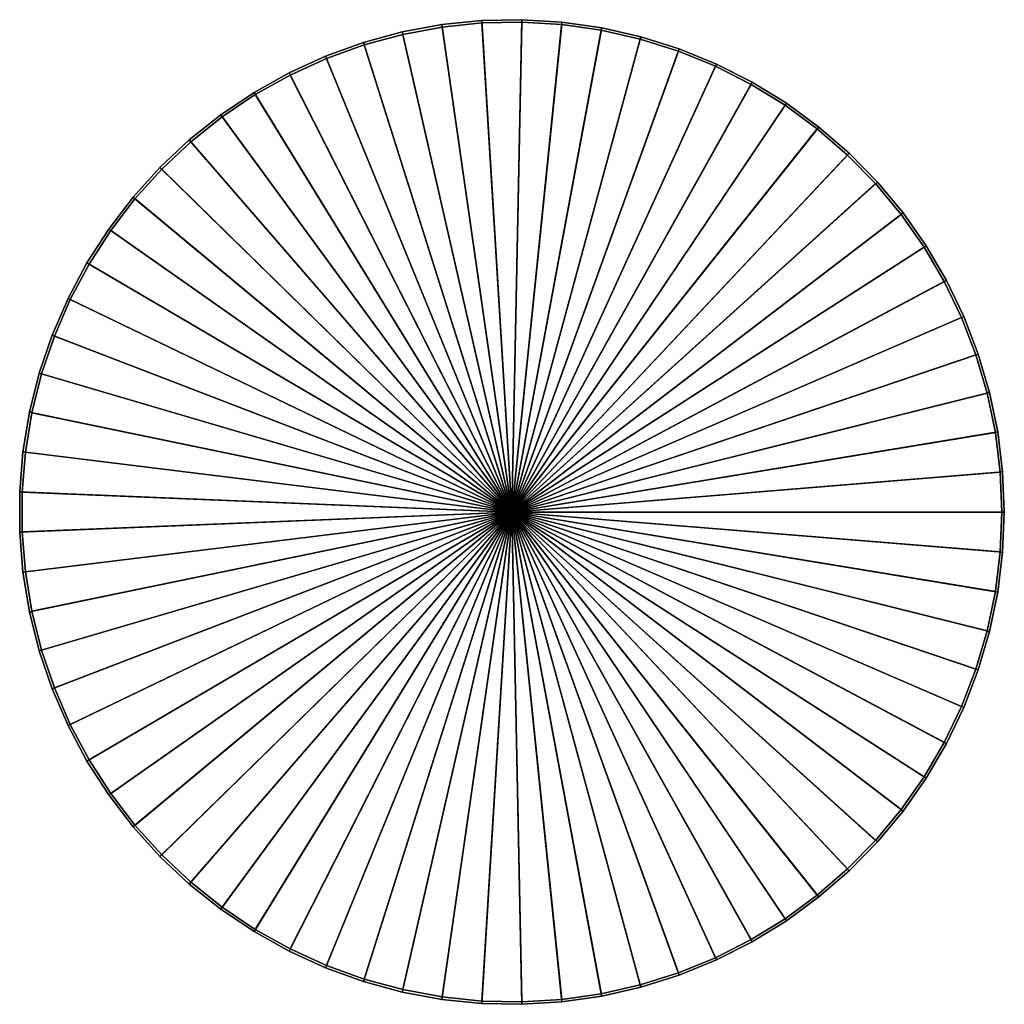
# Model space of a CAD drawing. Extents: x -0.2 to 0.2, y -0.2 to 0.2.
import ezdxf

# ---------------------------------------------------------------- set-up
doc = ezdxf.new("R2010")
doc.units = 0
doc.header["$MEASUREMENT"] = 0
doc.layers.add('rlx_luminaire', color=7, linetype='Continuous')

msp = doc.modelspace()

# ---------------------------------------------------------------- meshes
at = {"layer": 'rlx_luminaire', "color": 7, "true_color": 0xffffff}
mesh = msp.add_polyface(dxfattribs=at)
corners = [(0.00408, 0.19996), (-0.01223, 0.19963, -0.034), (-0.01223, 0.19963), (-0.02846, 0.19796, -0.034), (-0.02846, 0.19796), (-0.0445, 0.19499, -0.034), (-0.0445, 0.19499), (-0.06025, 0.19071, -0.034), (-0.06025, 0.19071), (-0.07559, 0.18516, -0.034), (-0.07559, 0.18516), (-0.09043, 0.17839, -0.034), (-0.09043, 0.17839), (-0.10467, 0.17042, -0.034), (-0.10467, 0.17042), (-0.11822, 0.16132, -0.034), (-0.11822, 0.16132), (-0.13097, 0.15115, -0.034), (-0.13097, 0.15115), (-0.14286, 0.13997, -0.034), (-0.14286, 0.13997), (-0.15379, 0.12786, -0.034), (-0.15379, 0.12786), (-0.1637, 0.1149, -0.034), (-0.1637, 0.1149), (-0.17252, 0.10118, -0.034), (-0.17252, 0.10118), (-0.18019, 0.08678, -0.034), (-0.18019, 0.08678), (0, 0, -0.034), (0.00408, 0.19996, -0.034), (0, 0)]
mesh.append_faces([[corners[k] for k in face] for face in [(29, 3, 1, 29), (29, 1, 30, 29), (29, 7, 5, 29), (31, 8, 10, 31), (31, 2, 4, 31), (31, 4, 6, 31)]], dxfattribs={"vtx0": -1, "vtx2": -1, "vtx3": -1, "color": 7})
mesh.append_faces([[corners[k] for k in face] for face in [(0, 1, 2, 0), (2, 3, 4, 2), (4, 5, 6, 4), (6, 7, 8, 6), (8, 9, 10, 8), (10, 11, 12, 10), (12, 13, 14, 12), (14, 15, 16, 14), (16, 17, 18, 16), (18, 19, 20, 18), (20, 21, 22, 20), (22, 23, 24, 22), (24, 25, 26, 24), (26, 27, 28, 26)]], dxfattribs={"vtx0": -1, "vtx3": -1, "color": 7})
mesh.append_faces([[corners[k] for k in face] for face in [(5, 3, 29, 5), (11, 9, 29, 11), (17, 15, 29, 17), (18, 20, 31, 18), (12, 14, 31, 12), (6, 8, 31, 6)]], dxfattribs={"vtx1": -1, "vtx2": -1, "vtx3": -1, "color": 7})
mesh.append_faces([[corners[k] for k in face] for face in [(2, 1, 3, 2), (4, 3, 5, 4), (6, 5, 7, 6), (8, 7, 9, 8), (10, 9, 11, 10), (12, 11, 13, 12), (14, 13, 15, 14), (16, 15, 17, 16), (18, 17, 19, 18), (20, 19, 21, 20), (22, 21, 23, 22), (24, 23, 25, 24), (26, 25, 27, 26)]], dxfattribs={"vtx2": -1, "vtx3": -1, "color": 7})
mesh = msp.add_polyface(dxfattribs=at)
corners = [(0.09764, 0.17455), (0.08308, 0.18193, -0.034), (0.08308, 0.18193), (0.06798, 0.18809, -0.034), (0.06798, 0.18809), (0.05242, 0.19301, -0.034), (0.05242, 0.19301), (0.03651, 0.19664, -0.034), (0.03651, 0.19664), (0.02036, 0.19896, -0.034), (0.02036, 0.19896), (0.00408, 0.19996, -0.034), (0.00408, 0.19996), (-0.01223, 0.19963, -0.034), (0, 0, -0.034), (0.1765, 0.09405, -0.034), (0.18358, 0.07935, -0.034), (0.18944, 0.06413, -0.034), (0.14845, 0.13403, -0.034), (0.15888, 0.12148, -0.034), (0.16825, 0.10813, -0.034), (0.09764, 0.17455, -0.034), (0.11154, 0.16601, -0.034), (0.1247, 0.15637, -0.034), (0.13703, 0.14568, -0.034), (-0.01223, 0.19963), (0, 0), (0.1247, 0.15637), (0.11154, 0.16601), (0.15888, 0.12148), (0.14845, 0.13403), (0.13703, 0.14568), (0.18358, 0.07935), (0.1765, 0.09405), (0.16825, 0.10813)]
mesh.append_faces([[corners[k] for k in face] for face in [(14, 15, 16, 14), (14, 16, 17, 14), (14, 18, 19, 14), (14, 19, 20, 14), (14, 22, 23, 14), (14, 23, 24, 14), (14, 3, 1, 14), (14, 1, 21, 14), (14, 9, 7, 14), (14, 7, 5, 14), (26, 8, 10, 26), (26, 10, 12, 26), (26, 2, 4, 26), (26, 4, 6, 26), (26, 27, 28, 26), (26, 28, 0, 26), (26, 29, 30, 26), (26, 30, 31, 26), (26, 32, 33, 26), (26, 33, 34, 26)]], dxfattribs={"vtx0": -1, "vtx2": -1, "vtx3": -1, "color": 7})
mesh.append_faces([[corners[k] for k in face] for face in [(0, 1, 2, 0), (2, 3, 4, 2), (4, 5, 6, 4), (6, 7, 8, 6), (8, 9, 10, 8), (10, 11, 12, 10)]], dxfattribs={"vtx0": -1, "vtx3": -1, "color": 7})
mesh.append_faces([[corners[k] for k in face] for face in [(21, 22, 14, 21), (5, 3, 14, 5), (11, 9, 14, 11), (12, 25, 26, 12), (6, 8, 26, 6), (0, 2, 26, 0)]], dxfattribs={"vtx1": -1, "vtx2": -1, "vtx3": -1, "color": 7})
mesh.append_faces([[corners[k] for k in face] for face in [(2, 1, 3, 2), (4, 3, 5, 4), (6, 5, 7, 6), (8, 7, 9, 8), (10, 9, 11, 10), (12, 11, 13, 12)]], dxfattribs={"vtx2": -1, "vtx3": -1, "color": 7})
mesh = msp.add_polyface(dxfattribs=at)
corners = [(0.00406, 0.19896, -0.034), (-0.01217, 0.19863, -0.075), (-0.01217, 0.19863, -0.034), (-0.02832, 0.19697, -0.075), (-0.02832, 0.19697, -0.034), (-0.04428, 0.19401, -0.075), (-0.04428, 0.19401, -0.034), (-0.05995, 0.18976, -0.075), (-0.05995, 0.18976, -0.034), (-0.07522, 0.18424, -0.075), (-0.07522, 0.18424, -0.034), (-0.08998, 0.17749, -0.075), (-0.08998, 0.17749, -0.034), (-0.10415, 0.16957, -0.075), (-0.10415, 0.16957, -0.034), (-0.11763, 0.16052, -0.075), (-0.11763, 0.16052, -0.034), (-0.13032, 0.15039, -0.075), (-0.13032, 0.15039, -0.034), (-0.14214, 0.13927, -0.075), (-0.14214, 0.13927, -0.034), (-0.15302, 0.12722, -0.075), (-0.15302, 0.12722, -0.034), (-0.16288, 0.11433, -0.075), (-0.16288, 0.11433, -0.034), (-0.17166, 0.10067, -0.075), (-0.17166, 0.10067, -0.034), (-0.17929, 0.08634, -0.075), (-0.17929, 0.08634, -0.034), (0, 0, -0.075), (0.00406, 0.19896, -0.075), (0, 0, -0.034)]
mesh.append_faces([[corners[k] for k in face] for face in [(29, 3, 1, 29), (29, 1, 30, 29), (29, 7, 5, 29), (31, 8, 10, 31), (31, 2, 4, 31), (31, 4, 6, 31)]], dxfattribs={"vtx0": -1, "vtx2": -1, "vtx3": -1, "color": 7})
mesh.append_faces([[corners[k] for k in face] for face in [(0, 1, 2, 0), (2, 3, 4, 2), (4, 5, 6, 4), (6, 7, 8, 6), (8, 9, 10, 8), (10, 11, 12, 10), (12, 13, 14, 12), (14, 15, 16, 14), (16, 17, 18, 16), (18, 19, 20, 18), (20, 21, 22, 20), (22, 23, 24, 22), (24, 25, 26, 24), (26, 27, 28, 26)]], dxfattribs={"vtx0": -1, "vtx3": -1, "color": 7})
mesh.append_faces([[corners[k] for k in face] for face in [(5, 3, 29, 5), (11, 9, 29, 11), (17, 15, 29, 17), (18, 20, 31, 18), (12, 14, 31, 12), (6, 8, 31, 6)]], dxfattribs={"vtx1": -1, "vtx2": -1, "vtx3": -1, "color": 7})
mesh.append_faces([[corners[k] for k in face] for face in [(2, 1, 3, 2), (4, 3, 5, 4), (6, 5, 7, 6), (8, 7, 9, 8), (10, 9, 11, 10), (12, 11, 13, 12), (14, 13, 15, 14), (16, 15, 17, 16), (18, 17, 19, 18), (20, 19, 21, 20), (22, 21, 23, 22), (24, 23, 25, 24), (26, 25, 27, 26)]], dxfattribs={"vtx2": -1, "vtx3": -1, "color": 7})
mesh = msp.add_polyface(dxfattribs=at)
corners = [(0.09715, 0.17368, -0.034), (0.08267, 0.18102, -0.075), (0.08267, 0.18102, -0.034), (0.06764, 0.18715, -0.075), (0.06764, 0.18715, -0.034), (0.05216, 0.19204, -0.075), (0.05216, 0.19204, -0.034), (0.03633, 0.19566, -0.075), (0.03633, 0.19566, -0.034), (0.02026, 0.19797, -0.075), (0.02026, 0.19797, -0.034), (0.00406, 0.19896, -0.075), (0.00406, 0.19896, -0.034), (-0.01217, 0.19863, -0.075), (0, 0, -0.075), (0.17562, 0.09358, -0.075), (0.18267, 0.07896, -0.075), (0.18849, 0.06381, -0.075), (0.1477, 0.13336, -0.075), (0.15808, 0.12087, -0.075), (0.16741, 0.10759, -0.075), (0.09715, 0.17368, -0.075), (0.11098, 0.16518, -0.075), (0.12407, 0.15558, -0.075), (0.13634, 0.14495, -0.075), (-0.01217, 0.19863, -0.034), (0, 0, -0.034), (0.12407, 0.15558, -0.034), (0.11098, 0.16518, -0.034), (0.15808, 0.12087, -0.034), (0.1477, 0.13336, -0.034), (0.13634, 0.14495, -0.034), (0.18267, 0.07896, -0.034), (0.17562, 0.09358, -0.034), (0.16741, 0.10759, -0.034)]
mesh.append_faces([[corners[k] for k in face] for face in [(14, 15, 16, 14), (14, 16, 17, 14), (14, 18, 19, 14), (14, 19, 20, 14), (14, 22, 23, 14), (14, 23, 24, 14), (14, 3, 1, 14), (14, 1, 21, 14), (14, 9, 7, 14), (14, 7, 5, 14), (26, 8, 10, 26), (26, 10, 12, 26), (26, 2, 4, 26), (26, 4, 6, 26), (26, 27, 28, 26), (26, 28, 0, 26), (26, 29, 30, 26), (26, 30, 31, 26), (26, 32, 33, 26), (26, 33, 34, 26)]], dxfattribs={"vtx0": -1, "vtx2": -1, "vtx3": -1, "color": 7})
mesh.append_faces([[corners[k] for k in face] for face in [(0, 1, 2, 0), (2, 3, 4, 2), (4, 5, 6, 4), (6, 7, 8, 6), (8, 9, 10, 8), (10, 11, 12, 10)]], dxfattribs={"vtx0": -1, "vtx3": -1, "color": 7})
mesh.append_faces([[corners[k] for k in face] for face in [(21, 22, 14, 21), (5, 3, 14, 5), (11, 9, 14, 11), (12, 25, 26, 12), (6, 8, 26, 6), (0, 2, 26, 0)]], dxfattribs={"vtx1": -1, "vtx2": -1, "vtx3": -1, "color": 7})
mesh.append_faces([[corners[k] for k in face] for face in [(2, 1, 3, 2), (4, 3, 5, 4), (6, 5, 7, 6), (8, 7, 9, 8), (10, 9, 11, 10), (12, 11, 13, 12)]], dxfattribs={"vtx2": -1, "vtx3": -1, "color": 7})
mesh = msp.add_polyface(dxfattribs=at)
corners = [(-0.18019, 0.08678), (-0.18019, 0.08678, -0.034), (-0.18667, 0.0718, -0.034), (-0.18667, 0.0718), (-0.1919, 0.05635, -0.034), (-0.1919, 0.05635), (-0.19585, 0.04052, -0.034), (-0.19585, 0.04052), (-0.1985, 0.02442, -0.034), (-0.1985, 0.02442), (-0.19983, 0.00816, -0.034), (-0.19983, 0.00816), (-0.19983, -0.00816, -0.034), (0, 0, -0.034), (-0.07559, 0.18516, -0.034), (-0.06025, 0.19071, -0.034), (-0.11822, 0.16132, -0.034), (-0.10467, 0.17042, -0.034), (-0.09043, 0.17839, -0.034), (-0.1637, 0.1149, -0.034), (-0.15379, 0.12786, -0.034), (-0.14286, 0.13997, -0.034), (-0.13097, 0.15115, -0.034), (-0.17252, 0.10118, -0.034), (0, 0), (-0.19983, -0.00816), (-0.1637, 0.1149), (-0.17252, 0.10118), (-0.14286, 0.13997), (-0.15379, 0.12786), (-0.10467, 0.17042), (-0.11822, 0.16132), (-0.13097, 0.15115), (-0.07559, 0.18516), (-0.09043, 0.17839)]
mesh.append_faces([[corners[k] for k in face] for face in [(13, 14, 15, 13), (13, 16, 17, 13), (13, 17, 18, 13), (13, 20, 21, 13), (13, 21, 22, 13), (13, 1, 23, 13), (13, 23, 19, 13), (13, 6, 4, 13), (13, 4, 2, 13), (13, 12, 10, 13), (13, 10, 8, 13), (24, 11, 25, 24), (24, 5, 7, 24), (24, 7, 9, 24), (24, 27, 0, 24), (24, 0, 3, 24), (24, 28, 29, 24), (24, 29, 26, 24), (24, 30, 31, 24), (24, 31, 32, 24), (24, 33, 34, 24)]], dxfattribs={"vtx0": -1, "vtx2": -1, "vtx3": -1, "color": 7})
mesh.append_faces([[corners[k] for k in face] for face in [(0, 2, 3, 0), (3, 4, 5, 3), (5, 6, 7, 5), (7, 8, 9, 7), (9, 10, 11, 9)]], dxfattribs={"vtx0": -1, "vtx3": -1, "color": 7})
mesh.append_faces([[corners[k] for k in face] for face in [(19, 20, 13, 19), (2, 1, 13, 2), (8, 6, 13, 8), (9, 11, 24, 9), (3, 5, 24, 3), (26, 27, 24, 26)]], dxfattribs={"vtx1": -1, "vtx2": -1, "vtx3": -1, "color": 7})
mesh.append_faces([[corners[k] for k in face] for face in [(0, 1, 2, 0), (3, 2, 4, 3), (5, 4, 6, 5), (7, 6, 8, 7), (9, 8, 10, 9), (11, 10, 12, 11)]], dxfattribs={"vtx2": -1, "vtx3": -1, "color": 7})
mesh = msp.add_polyface(dxfattribs=at)
corners = [(-0.17929, 0.08634, -0.034), (-0.17929, 0.08634, -0.075), (-0.18573, 0.07144, -0.075), (-0.18573, 0.07144, -0.034), (-0.19094, 0.05606, -0.075), (-0.19094, 0.05606, -0.034), (-0.19487, 0.04031, -0.075), (-0.19487, 0.04031, -0.034), (-0.19751, 0.0243, -0.075), (-0.19751, 0.0243, -0.034), (-0.19883, 0.00812, -0.075), (-0.19883, 0.00812, -0.034), (-0.19883, -0.00812, -0.075), (0, 0, -0.075), (-0.07522, 0.18424, -0.075), (-0.05995, 0.18976, -0.075), (-0.11763, 0.16052, -0.075), (-0.10415, 0.16957, -0.075), (-0.08998, 0.17749, -0.075), (-0.16288, 0.11433, -0.075), (-0.15302, 0.12722, -0.075), (-0.14214, 0.13927, -0.075), (-0.13032, 0.15039, -0.075), (-0.17166, 0.10067, -0.075), (0, 0, -0.034), (-0.19883, -0.00812, -0.034), (-0.16288, 0.11433, -0.034), (-0.17166, 0.10067, -0.034), (-0.14214, 0.13927, -0.034), (-0.15302, 0.12722, -0.034), (-0.10415, 0.16957, -0.034), (-0.11763, 0.16052, -0.034), (-0.13032, 0.15039, -0.034), (-0.07522, 0.18424, -0.034), (-0.08998, 0.17749, -0.034)]
mesh.append_faces([[corners[k] for k in face] for face in [(13, 14, 15, 13), (13, 16, 17, 13), (13, 17, 18, 13), (13, 20, 21, 13), (13, 21, 22, 13), (13, 1, 23, 13), (13, 23, 19, 13), (13, 6, 4, 13), (13, 4, 2, 13), (13, 12, 10, 13), (13, 10, 8, 13), (24, 11, 25, 24), (24, 5, 7, 24), (24, 7, 9, 24), (24, 27, 0, 24), (24, 0, 3, 24), (24, 28, 29, 24), (24, 29, 26, 24), (24, 30, 31, 24), (24, 31, 32, 24), (24, 33, 34, 24)]], dxfattribs={"vtx0": -1, "vtx2": -1, "vtx3": -1, "color": 7})
mesh.append_faces([[corners[k] for k in face] for face in [(0, 2, 3, 0), (3, 4, 5, 3), (5, 6, 7, 5), (7, 8, 9, 7), (9, 10, 11, 9)]], dxfattribs={"vtx0": -1, "vtx3": -1, "color": 7})
mesh.append_faces([[corners[k] for k in face] for face in [(19, 20, 13, 19), (2, 1, 13, 2), (8, 6, 13, 8), (9, 11, 24, 9), (3, 5, 24, 3), (26, 27, 24, 26)]], dxfattribs={"vtx1": -1, "vtx2": -1, "vtx3": -1, "color": 7})
mesh.append_faces([[corners[k] for k in face] for face in [(0, 1, 2, 0), (3, 2, 4, 3), (5, 4, 6, 5), (7, 6, 8, 7), (9, 8, 10, 9), (11, 10, 12, 11)]], dxfattribs={"vtx2": -1, "vtx3": -1, "color": 7})
mesh = msp.add_polyface(dxfattribs=at)
corners = [(0.2, 0), (0.19933, 0.0163, -0.034), (0.19933, 0.0163), (0.19734, 0.0325, -0.034), (0.19734, 0.0325), (0.19404, 0.04847, -0.034), (0.19404, 0.04847), (0.18944, 0.06413, -0.034), (0.18944, 0.06413), (0.18358, 0.07935, -0.034), (0.18358, 0.07935), (0.1765, 0.09405, -0.034), (0.1765, 0.09405), (0.16825, 0.10813, -0.034), (0.16825, 0.10813), (0.15888, 0.12148, -0.034), (0.15888, 0.12148), (0.14845, 0.13403, -0.034), (0.14845, 0.13403), (0.13703, 0.14568, -0.034), (0.13703, 0.14568), (0.1247, 0.15637, -0.034), (0.1247, 0.15637), (0.11154, 0.16601, -0.034), (0.11154, 0.16601), (0.09764, 0.17455, -0.034), (0.09764, 0.17455), (0.08308, 0.18193, -0.034), (0.2, 0, -0.034), (0, 0, -0.034), (0, 0)]
mesh.append_faces([[corners[k] for k in face] for face in [(28, 29, 1, 28)]], dxfattribs={"vtx0": -1, "vtx1": -1, "vtx3": -1, "color": 7})
mesh.append_faces([[corners[k] for k in face] for face in [(29, 5, 3, 29), (29, 3, 1, 29), (30, 4, 6, 30), (30, 6, 8, 30)]], dxfattribs={"vtx0": -1, "vtx2": -1, "vtx3": -1, "color": 7})
mesh.append_faces([[corners[k] for k in face] for face in [(0, 1, 2, 0), (2, 3, 4, 2), (4, 5, 6, 4), (6, 7, 8, 6), (8, 9, 10, 8), (10, 11, 12, 10), (12, 13, 14, 12), (14, 15, 16, 14), (16, 17, 18, 16), (18, 19, 20, 18), (20, 21, 22, 20), (22, 23, 24, 22), (24, 25, 26, 24)]], dxfattribs={"vtx0": -1, "vtx3": -1, "color": 7})
mesh.append_faces([[corners[k] for k in face] for face in [(7, 5, 29, 7), (13, 11, 29, 13), (19, 17, 29, 19), (0, 2, 30, 0), (20, 22, 30, 20), (14, 16, 30, 14), (8, 10, 30, 8), (2, 4, 30, 2)]], dxfattribs={"vtx1": -1, "vtx2": -1, "vtx3": -1, "color": 7})
mesh.append_faces([[corners[k] for k in face] for face in [(2, 1, 3, 2), (4, 3, 5, 4), (6, 5, 7, 6), (8, 7, 9, 8), (10, 9, 11, 10), (12, 11, 13, 12), (14, 13, 15, 14), (16, 15, 17, 16), (18, 17, 19, 18), (20, 19, 21, 20), (22, 21, 23, 22), (24, 23, 25, 24), (26, 25, 27, 26)]], dxfattribs={"vtx2": -1, "vtx3": -1, "color": 7})
mesh = msp.add_polyface(dxfattribs=at)
corners = [(0.199, 0, -0.034), (0.19834, 0.01622, -0.075), (0.19834, 0.01622, -0.034), (0.19636, 0.03233, -0.075), (0.19636, 0.03233, -0.034), (0.19307, 0.04823, -0.075), (0.19307, 0.04823, -0.034), (0.18849, 0.06381, -0.075), (0.18849, 0.06381, -0.034), (0.18267, 0.07896, -0.075), (0.18267, 0.07896, -0.034), (0.17562, 0.09358, -0.075), (0.17562, 0.09358, -0.034), (0.16741, 0.10759, -0.075), (0.16741, 0.10759, -0.034), (0.15808, 0.12087, -0.075), (0.15808, 0.12087, -0.034), (0.1477, 0.13336, -0.075), (0.1477, 0.13336, -0.034), (0.13634, 0.14495, -0.075), (0.13634, 0.14495, -0.034), (0.12407, 0.15558, -0.075), (0.12407, 0.15558, -0.034), (0.11098, 0.16518, -0.075), (0.11098, 0.16518, -0.034), (0.09715, 0.17368, -0.075), (0.09715, 0.17368, -0.034), (0.08267, 0.18102, -0.075), (0.199, 0, -0.075), (0, 0, -0.075), (0, 0, -0.034)]
mesh.append_faces([[corners[k] for k in face] for face in [(28, 29, 1, 28)]], dxfattribs={"vtx0": -1, "vtx1": -1, "vtx3": -1, "color": 7})
mesh.append_faces([[corners[k] for k in face] for face in [(29, 5, 3, 29), (29, 3, 1, 29), (30, 4, 6, 30), (30, 6, 8, 30)]], dxfattribs={"vtx0": -1, "vtx2": -1, "vtx3": -1, "color": 7})
mesh.append_faces([[corners[k] for k in face] for face in [(0, 1, 2, 0), (2, 3, 4, 2), (4, 5, 6, 4), (6, 7, 8, 6), (8, 9, 10, 8), (10, 11, 12, 10), (12, 13, 14, 12), (14, 15, 16, 14), (16, 17, 18, 16), (18, 19, 20, 18), (20, 21, 22, 20), (22, 23, 24, 22), (24, 25, 26, 24)]], dxfattribs={"vtx0": -1, "vtx3": -1, "color": 7})
mesh.append_faces([[corners[k] for k in face] for face in [(7, 5, 29, 7), (13, 11, 29, 13), (19, 17, 29, 19), (0, 2, 30, 0), (20, 22, 30, 20), (14, 16, 30, 14), (8, 10, 30, 8), (2, 4, 30, 2)]], dxfattribs={"vtx1": -1, "vtx2": -1, "vtx3": -1, "color": 7})
mesh.append_faces([[corners[k] for k in face] for face in [(2, 1, 3, 2), (4, 3, 5, 4), (6, 5, 7, 6), (8, 7, 9, 8), (10, 9, 11, 10), (12, 11, 13, 12), (14, 13, 15, 14), (16, 15, 17, 16), (18, 17, 19, 18), (20, 19, 21, 20), (22, 21, 23, 22), (24, 23, 25, 24), (26, 25, 27, 26)]], dxfattribs={"vtx2": -1, "vtx3": -1, "color": 7})
mesh = msp.add_polyface(dxfattribs=at)
corners = [(0.1765, -0.09405), (0.1765, -0.09405, -0.034), (0.18358, -0.07935, -0.034), (0.18358, -0.07935), (0.18944, -0.06413, -0.034), (0.18944, -0.06413), (0.19404, -0.04847, -0.034), (0.19404, -0.04847), (0.19734, -0.0325, -0.034), (0.19734, -0.0325), (0.19933, -0.0163, -0.034), (0.19933, -0.0163), (0.2, 0, -0.034), (0.2, 0), (0.19933, 0.0163, -0.034), (0, 0, -0.034), (0.08308, -0.18193, -0.034), (0.06798, -0.18809, -0.034), (0.1247, -0.15637, -0.034), (0.11154, -0.16601, -0.034), (0.09764, -0.17455, -0.034), (0.16825, -0.10813, -0.034), (0.15888, -0.12148, -0.034), (0.14845, -0.13403, -0.034), (0.13703, -0.14568, -0.034), (0, 0), (0.16825, -0.10813), (0.14845, -0.13403), (0.15888, -0.12148), (0.11154, -0.16601), (0.1247, -0.15637), (0.13703, -0.14568), (0.06798, -0.18809), (0.08308, -0.18193), (0.09764, -0.17455)]
mesh.append_faces([[corners[k] for k in face] for face in [(13, 25, 11, 13)]], dxfattribs={"vtx0": -1, "vtx1": -1, "vtx3": -1, "color": 7})
mesh.append_faces([[corners[k] for k in face] for face in [(15, 16, 17, 15), (15, 18, 19, 15), (15, 19, 20, 15), (15, 22, 23, 15), (15, 23, 24, 15), (15, 2, 1, 15), (15, 1, 21, 15), (15, 8, 6, 15), (15, 6, 4, 15), (25, 7, 9, 25), (25, 9, 11, 25), (25, 0, 3, 25), (25, 3, 5, 25), (25, 27, 28, 25), (25, 28, 26, 25), (25, 29, 30, 25), (25, 30, 31, 25), (25, 32, 33, 25), (25, 33, 34, 25)]], dxfattribs={"vtx0": -1, "vtx2": -1, "vtx3": -1, "color": 7})
mesh.append_faces([[corners[k] for k in face] for face in [(0, 2, 3, 0), (3, 4, 5, 3), (5, 6, 7, 5), (7, 8, 9, 7), (9, 10, 11, 9), (11, 12, 13, 11)]], dxfattribs={"vtx0": -1, "vtx3": -1, "color": 7})
mesh.append_faces([[corners[k] for k in face] for face in [(12, 10, 15, 12), (21, 22, 15, 21), (4, 2, 15, 4), (10, 8, 15, 10), (5, 7, 25, 5), (26, 0, 25, 26)]], dxfattribs={"vtx1": -1, "vtx2": -1, "vtx3": -1, "color": 7})
mesh.append_faces([[corners[k] for k in face] for face in [(0, 1, 2, 0), (3, 2, 4, 3), (5, 4, 6, 5), (7, 6, 8, 7), (9, 8, 10, 9), (11, 10, 12, 11), (13, 12, 14, 13)]], dxfattribs={"vtx2": -1, "vtx3": -1, "color": 7})
mesh = msp.add_polyface(dxfattribs=at)
corners = [(0.17562, -0.09358, -0.034), (0.17562, -0.09358, -0.075), (0.18267, -0.07896, -0.075), (0.18267, -0.07896, -0.034), (0.18849, -0.06381, -0.075), (0.18849, -0.06381, -0.034), (0.19307, -0.04823, -0.075), (0.19307, -0.04823, -0.034), (0.19636, -0.03233, -0.075), (0.19636, -0.03233, -0.034), (0.19834, -0.01622, -0.075), (0.19834, -0.01622, -0.034), (0.199, 0, -0.075), (0.199, 0, -0.034), (0.19834, 0.01622, -0.075), (0, 0, -0.075), (0.08267, -0.18102, -0.075), (0.06764, -0.18715, -0.075), (0.12407, -0.15558, -0.075), (0.11098, -0.16518, -0.075), (0.09715, -0.17368, -0.075), (0.16741, -0.10759, -0.075), (0.15808, -0.12087, -0.075), (0.1477, -0.13336, -0.075), (0.13634, -0.14495, -0.075), (0, 0, -0.034), (0.16741, -0.10759, -0.034), (0.1477, -0.13336, -0.034), (0.15808, -0.12087, -0.034), (0.11098, -0.16518, -0.034), (0.12407, -0.15558, -0.034), (0.13634, -0.14495, -0.034), (0.06764, -0.18715, -0.034), (0.08267, -0.18102, -0.034), (0.09715, -0.17368, -0.034)]
mesh.append_faces([[corners[k] for k in face] for face in [(13, 25, 11, 13)]], dxfattribs={"vtx0": -1, "vtx1": -1, "vtx3": -1, "color": 7})
mesh.append_faces([[corners[k] for k in face] for face in [(15, 16, 17, 15), (15, 18, 19, 15), (15, 19, 20, 15), (15, 22, 23, 15), (15, 23, 24, 15), (15, 2, 1, 15), (15, 1, 21, 15), (15, 8, 6, 15), (15, 6, 4, 15), (25, 7, 9, 25), (25, 9, 11, 25), (25, 0, 3, 25), (25, 3, 5, 25), (25, 27, 28, 25), (25, 28, 26, 25), (25, 29, 30, 25), (25, 30, 31, 25), (25, 32, 33, 25), (25, 33, 34, 25)]], dxfattribs={"vtx0": -1, "vtx2": -1, "vtx3": -1, "color": 7})
mesh.append_faces([[corners[k] for k in face] for face in [(0, 2, 3, 0), (3, 4, 5, 3), (5, 6, 7, 5), (7, 8, 9, 7), (9, 10, 11, 9), (11, 12, 13, 11)]], dxfattribs={"vtx0": -1, "vtx3": -1, "color": 7})
mesh.append_faces([[corners[k] for k in face] for face in [(12, 10, 15, 12), (21, 22, 15, 21), (4, 2, 15, 4), (10, 8, 15, 10), (5, 7, 25, 5), (26, 0, 25, 26)]], dxfattribs={"vtx1": -1, "vtx2": -1, "vtx3": -1, "color": 7})
mesh.append_faces([[corners[k] for k in face] for face in [(0, 1, 2, 0), (3, 2, 4, 3), (5, 4, 6, 5), (7, 6, 8, 7), (9, 8, 10, 9), (11, 10, 12, 11), (13, 12, 14, 13)]], dxfattribs={"vtx2": -1, "vtx3": -1, "color": 7})
mesh = msp.add_polyface(dxfattribs=at)
corners = [(-0.19983, 0.00816), (-0.19983, -0.00816, -0.034), (-0.19983, -0.00816), (-0.1985, -0.02442, -0.034), (-0.1985, -0.02442), (-0.19585, -0.04052, -0.034), (-0.19585, -0.04052), (-0.1919, -0.05635, -0.034), (-0.1919, -0.05635), (-0.18667, -0.0718, -0.034), (-0.18667, -0.0718), (-0.18019, -0.08678, -0.034), (-0.18019, -0.08678), (-0.17252, -0.10118, -0.034), (-0.17252, -0.10118), (0, 0, -0.034), (-0.1637, -0.1149, -0.034), (-0.14286, -0.13997, -0.034), (-0.15379, -0.12786, -0.034), (-0.10467, -0.17042, -0.034), (-0.11822, -0.16132, -0.034), (-0.13097, -0.15115, -0.034), (-0.06025, -0.19071, -0.034), (-0.07559, -0.18516, -0.034), (-0.09043, -0.17839, -0.034), (0, 0), (-0.07559, -0.18516), (-0.06025, -0.19071), (-0.11822, -0.16132), (-0.10467, -0.17042), (-0.09043, -0.17839), (-0.1637, -0.1149), (-0.15379, -0.12786), (-0.14286, -0.13997), (-0.13097, -0.15115)]
mesh.append_faces([[corners[k] for k in face] for face in [(15, 7, 5, 15), (15, 5, 3, 15), (15, 13, 11, 15), (15, 11, 9, 15), (15, 17, 18, 15), (15, 18, 16, 15), (15, 19, 20, 15), (15, 20, 21, 15), (15, 22, 23, 15), (15, 23, 24, 15), (25, 26, 27, 25), (25, 28, 29, 25), (25, 29, 30, 25), (25, 32, 33, 25), (25, 33, 34, 25), (25, 12, 14, 25), (25, 14, 31, 25), (25, 6, 8, 25), (25, 8, 10, 25), (25, 2, 4, 25)]], dxfattribs={"vtx0": -1, "vtx2": -1, "vtx3": -1, "color": 7})
mesh.append_faces([[corners[k] for k in face] for face in [(0, 1, 2, 0), (2, 3, 4, 2), (4, 5, 6, 4), (6, 7, 8, 6), (8, 9, 10, 8), (10, 11, 12, 10), (12, 13, 14, 12)]], dxfattribs={"vtx0": -1, "vtx3": -1, "color": 7})
mesh.append_faces([[corners[k] for k in face] for face in [(3, 1, 15, 3), (9, 7, 15, 9), (16, 13, 15, 16), (31, 32, 25, 31), (10, 12, 25, 10), (4, 6, 25, 4)]], dxfattribs={"vtx1": -1, "vtx2": -1, "vtx3": -1, "color": 7})
mesh.append_faces([[corners[k] for k in face] for face in [(2, 1, 3, 2), (4, 3, 5, 4), (6, 5, 7, 6), (8, 7, 9, 8), (10, 9, 11, 10), (12, 11, 13, 12)]], dxfattribs={"vtx2": -1, "vtx3": -1, "color": 7})
mesh = msp.add_polyface(dxfattribs=at)
corners = [(-0.19883, 0.00812, -0.034), (-0.19883, -0.00812, -0.075), (-0.19883, -0.00812, -0.034), (-0.19751, -0.0243, -0.075), (-0.19751, -0.0243, -0.034), (-0.19487, -0.04031, -0.075), (-0.19487, -0.04031, -0.034), (-0.19094, -0.05606, -0.075), (-0.19094, -0.05606, -0.034), (-0.18573, -0.07144, -0.075), (-0.18573, -0.07144, -0.034), (-0.17929, -0.08634, -0.075), (-0.17929, -0.08634, -0.034), (-0.17166, -0.10067, -0.075), (-0.17166, -0.10067, -0.034), (0, 0, -0.075), (-0.16288, -0.11433, -0.075), (-0.14214, -0.13927, -0.075), (-0.15302, -0.12722, -0.075), (-0.10415, -0.16957, -0.075), (-0.11763, -0.16052, -0.075), (-0.13032, -0.15039, -0.075), (-0.05995, -0.18976, -0.075), (-0.07522, -0.18424, -0.075), (-0.08998, -0.17749, -0.075), (0, 0, -0.034), (-0.07522, -0.18424, -0.034), (-0.05995, -0.18976, -0.034), (-0.11763, -0.16052, -0.034), (-0.10415, -0.16957, -0.034), (-0.08998, -0.17749, -0.034), (-0.16288, -0.11433, -0.034), (-0.15302, -0.12722, -0.034), (-0.14214, -0.13927, -0.034), (-0.13032, -0.15039, -0.034)]
mesh.append_faces([[corners[k] for k in face] for face in [(15, 7, 5, 15), (15, 5, 3, 15), (15, 13, 11, 15), (15, 11, 9, 15), (15, 17, 18, 15), (15, 18, 16, 15), (15, 19, 20, 15), (15, 20, 21, 15), (15, 22, 23, 15), (15, 23, 24, 15), (25, 26, 27, 25), (25, 28, 29, 25), (25, 29, 30, 25), (25, 32, 33, 25), (25, 33, 34, 25), (25, 12, 14, 25), (25, 14, 31, 25), (25, 6, 8, 25), (25, 8, 10, 25), (25, 2, 4, 25)]], dxfattribs={"vtx0": -1, "vtx2": -1, "vtx3": -1, "color": 7})
mesh.append_faces([[corners[k] for k in face] for face in [(0, 1, 2, 0), (2, 3, 4, 2), (4, 5, 6, 4), (6, 7, 8, 6), (8, 9, 10, 8), (10, 11, 12, 10), (12, 13, 14, 12)]], dxfattribs={"vtx0": -1, "vtx3": -1, "color": 7})
mesh.append_faces([[corners[k] for k in face] for face in [(3, 1, 15, 3), (9, 7, 15, 9), (16, 13, 15, 16), (31, 32, 25, 31), (10, 12, 25, 10), (4, 6, 25, 4)]], dxfattribs={"vtx1": -1, "vtx2": -1, "vtx3": -1, "color": 7})
mesh.append_faces([[corners[k] for k in face] for face in [(2, 1, 3, 2), (4, 3, 5, 4), (6, 5, 7, 6), (8, 7, 9, 8), (10, 9, 11, 10), (12, 11, 13, 12)]], dxfattribs={"vtx2": -1, "vtx3": -1, "color": 7})
mesh = msp.add_polyface(dxfattribs=at)
corners = [(-0.17252, -0.10118), (-0.17252, -0.10118, -0.034), (-0.1637, -0.1149, -0.034), (-0.1637, -0.1149), (-0.15379, -0.12786, -0.034), (-0.15379, -0.12786), (-0.14286, -0.13997, -0.034), (-0.14286, -0.13997), (-0.13097, -0.15115, -0.034), (-0.13097, -0.15115), (-0.11822, -0.16132, -0.034), (-0.11822, -0.16132), (-0.10467, -0.17042, -0.034), (-0.10467, -0.17042), (-0.09043, -0.17839, -0.034), (-0.09043, -0.17839), (-0.07559, -0.18516, -0.034), (-0.07559, -0.18516), (-0.06025, -0.19071, -0.034), (-0.06025, -0.19071), (-0.0445, -0.19499, -0.034), (-0.0445, -0.19499), (-0.02846, -0.19796, -0.034), (-0.02846, -0.19796), (-0.01223, -0.19963, -0.034), (-0.01223, -0.19963), (0.00408, -0.19996, -0.034), (0.00408, -0.19996), (0, 0, -0.034), (0, 0)]
mesh.append_faces([[corners[k] for k in face] for face in [(28, 24, 22, 28), (28, 22, 20, 28), (29, 23, 25, 29), (29, 25, 27, 29), (29, 19, 21, 29)]], dxfattribs={"vtx0": -1, "vtx2": -1, "vtx3": -1, "color": 7})
mesh.append_faces([[corners[k] for k in face] for face in [(0, 2, 3, 0), (3, 4, 5, 3), (5, 6, 7, 5), (7, 8, 9, 7), (9, 10, 11, 9), (11, 12, 13, 11), (13, 14, 15, 13), (15, 16, 17, 15), (17, 18, 19, 17), (19, 20, 21, 19), (21, 22, 23, 21), (23, 24, 25, 23), (25, 26, 27, 25)]], dxfattribs={"vtx0": -1, "vtx3": -1, "color": 7})
mesh.append_faces([[corners[k] for k in face] for face in [(8, 6, 28, 8), (14, 12, 28, 14), (20, 18, 28, 20), (26, 24, 28, 26), (21, 23, 29, 21), (15, 17, 29, 15), (9, 11, 29, 9)]], dxfattribs={"vtx1": -1, "vtx2": -1, "vtx3": -1, "color": 7})
mesh.append_faces([[corners[k] for k in face] for face in [(0, 1, 2, 0), (3, 2, 4, 3), (5, 4, 6, 5), (7, 6, 8, 7), (9, 8, 10, 9), (11, 10, 12, 11), (13, 12, 14, 13), (15, 14, 16, 15), (17, 16, 18, 17), (19, 18, 20, 19), (21, 20, 22, 21), (23, 22, 24, 23), (25, 24, 26, 25)]], dxfattribs={"vtx2": -1, "vtx3": -1, "color": 7})
mesh = msp.add_polyface(dxfattribs=at)
corners = [(-0.17166, -0.10067, -0.034), (-0.17166, -0.10067, -0.075), (-0.16288, -0.11433, -0.075), (-0.16288, -0.11433, -0.034), (-0.15302, -0.12722, -0.075), (-0.15302, -0.12722, -0.034), (-0.14214, -0.13927, -0.075), (-0.14214, -0.13927, -0.034), (-0.13032, -0.15039, -0.075), (-0.13032, -0.15039, -0.034), (-0.11763, -0.16052, -0.075), (-0.11763, -0.16052, -0.034), (-0.10415, -0.16957, -0.075), (-0.10415, -0.16957, -0.034), (-0.08998, -0.17749, -0.075), (-0.08998, -0.17749, -0.034), (-0.07522, -0.18424, -0.075), (-0.07522, -0.18424, -0.034), (-0.05995, -0.18976, -0.075), (-0.05995, -0.18976, -0.034), (-0.04428, -0.19401, -0.075), (-0.04428, -0.19401, -0.034), (-0.02832, -0.19697, -0.075), (-0.02832, -0.19697, -0.034), (-0.01217, -0.19863, -0.075), (-0.01217, -0.19863, -0.034), (0.00406, -0.19896, -0.075), (0.00406, -0.19896, -0.034), (0, 0, -0.075), (0, 0, -0.034)]
mesh.append_faces([[corners[k] for k in face] for face in [(28, 24, 22, 28), (28, 22, 20, 28), (29, 23, 25, 29), (29, 25, 27, 29), (29, 19, 21, 29)]], dxfattribs={"vtx0": -1, "vtx2": -1, "vtx3": -1, "color": 7})
mesh.append_faces([[corners[k] for k in face] for face in [(0, 2, 3, 0), (3, 4, 5, 3), (5, 6, 7, 5), (7, 8, 9, 7), (9, 10, 11, 9), (11, 12, 13, 11), (13, 14, 15, 13), (15, 16, 17, 15), (17, 18, 19, 17), (19, 20, 21, 19), (21, 22, 23, 21), (23, 24, 25, 23), (25, 26, 27, 25)]], dxfattribs={"vtx0": -1, "vtx3": -1, "color": 7})
mesh.append_faces([[corners[k] for k in face] for face in [(8, 6, 28, 8), (14, 12, 28, 14), (20, 18, 28, 20), (26, 24, 28, 26), (21, 23, 29, 21), (15, 17, 29, 15), (9, 11, 29, 9)]], dxfattribs={"vtx1": -1, "vtx2": -1, "vtx3": -1, "color": 7})
mesh.append_faces([[corners[k] for k in face] for face in [(0, 1, 2, 0), (3, 2, 4, 3), (5, 4, 6, 5), (7, 6, 8, 7), (9, 8, 10, 9), (11, 10, 12, 11), (13, 12, 14, 13), (15, 14, 16, 15), (17, 16, 18, 17), (19, 18, 20, 19), (21, 20, 22, 21), (23, 22, 24, 23), (25, 24, 26, 25)]], dxfattribs={"vtx2": -1, "vtx3": -1, "color": 7})
mesh = msp.add_polyface(dxfattribs=at)
corners = [(0.00408, -0.19996), (0.00408, -0.19996, -0.034), (0.02036, -0.19896, -0.034), (0.02036, -0.19896), (0.03651, -0.19664, -0.034), (0.03651, -0.19664), (0.05242, -0.19301, -0.034), (0.05242, -0.19301), (0.06798, -0.18809, -0.034), (0.06798, -0.18809), (0.08308, -0.18193, -0.034), (0.08308, -0.18193), (0.09764, -0.17455, -0.034), (0.09764, -0.17455), (0.11154, -0.16601, -0.034), (0.11154, -0.16601), (0.1247, -0.15637, -0.034), (0.1247, -0.15637), (0.13703, -0.14568, -0.034), (0.13703, -0.14568), (0.14845, -0.13403, -0.034), (0.14845, -0.13403), (0.15888, -0.12148, -0.034), (0.15888, -0.12148), (0.16825, -0.10813, -0.034), (0.16825, -0.10813), (0.1765, -0.09405, -0.034), (0.1765, -0.09405), (0, 0, -0.034), (0, 0)]
mesh.append_faces([[corners[k] for k in face] for face in [(28, 4, 2, 28), (28, 2, 1, 28), (28, 8, 6, 28), (29, 3, 5, 29), (29, 5, 7, 29)]], dxfattribs={"vtx0": -1, "vtx2": -1, "vtx3": -1, "color": 7})
mesh.append_faces([[corners[k] for k in face] for face in [(0, 2, 3, 0), (3, 4, 5, 3), (5, 6, 7, 5), (7, 8, 9, 7), (9, 10, 11, 9), (11, 12, 13, 11), (13, 14, 15, 13), (15, 16, 17, 15), (17, 18, 19, 17), (19, 20, 21, 19), (21, 22, 23, 21), (23, 24, 25, 23), (25, 26, 27, 25)]], dxfattribs={"vtx0": -1, "vtx3": -1, "color": 7})
mesh.append_faces([[corners[k] for k in face] for face in [(6, 4, 28, 6), (12, 10, 28, 12), (18, 16, 28, 18), (19, 21, 29, 19), (13, 15, 29, 13), (7, 9, 29, 7), (0, 3, 29, 0)]], dxfattribs={"vtx1": -1, "vtx2": -1, "vtx3": -1, "color": 7})
mesh.append_faces([[corners[k] for k in face] for face in [(0, 1, 2, 0), (3, 2, 4, 3), (5, 4, 6, 5), (7, 6, 8, 7), (9, 8, 10, 9), (11, 10, 12, 11), (13, 12, 14, 13), (15, 14, 16, 15), (17, 16, 18, 17), (19, 18, 20, 19), (21, 20, 22, 21), (23, 22, 24, 23), (25, 24, 26, 25)]], dxfattribs={"vtx2": -1, "vtx3": -1, "color": 7})
mesh = msp.add_polyface(dxfattribs=at)
corners = [(0.00406, -0.19896, -0.034), (0.00406, -0.19896, -0.075), (0.02026, -0.19797, -0.075), (0.02026, -0.19797, -0.034), (0.03633, -0.19566, -0.075), (0.03633, -0.19566, -0.034), (0.05216, -0.19204, -0.075), (0.05216, -0.19204, -0.034), (0.06764, -0.18715, -0.075), (0.06764, -0.18715, -0.034), (0.08267, -0.18102, -0.075), (0.08267, -0.18102, -0.034), (0.09715, -0.17368, -0.075), (0.09715, -0.17368, -0.034), (0.11098, -0.16518, -0.075), (0.11098, -0.16518, -0.034), (0.12407, -0.15558, -0.075), (0.12407, -0.15558, -0.034), (0.13634, -0.14495, -0.075), (0.13634, -0.14495, -0.034), (0.1477, -0.13336, -0.075), (0.1477, -0.13336, -0.034), (0.15808, -0.12087, -0.075), (0.15808, -0.12087, -0.034), (0.16741, -0.10759, -0.075), (0.16741, -0.10759, -0.034), (0.17562, -0.09358, -0.075), (0.17562, -0.09358, -0.034), (0, 0, -0.075), (0, 0, -0.034)]
mesh.append_faces([[corners[k] for k in face] for face in [(28, 4, 2, 28), (28, 2, 1, 28), (28, 8, 6, 28), (29, 3, 5, 29), (29, 5, 7, 29)]], dxfattribs={"vtx0": -1, "vtx2": -1, "vtx3": -1, "color": 7})
mesh.append_faces([[corners[k] for k in face] for face in [(0, 2, 3, 0), (3, 4, 5, 3), (5, 6, 7, 5), (7, 8, 9, 7), (9, 10, 11, 9), (11, 12, 13, 11), (13, 14, 15, 13), (15, 16, 17, 15), (17, 18, 19, 17), (19, 20, 21, 19), (21, 22, 23, 21), (23, 24, 25, 23), (25, 26, 27, 25)]], dxfattribs={"vtx0": -1, "vtx3": -1, "color": 7})
mesh.append_faces([[corners[k] for k in face] for face in [(6, 4, 28, 6), (12, 10, 28, 12), (18, 16, 28, 18), (19, 21, 29, 19), (13, 15, 29, 13), (7, 9, 29, 7), (0, 3, 29, 0)]], dxfattribs={"vtx1": -1, "vtx2": -1, "vtx3": -1, "color": 7})
mesh.append_faces([[corners[k] for k in face] for face in [(0, 1, 2, 0), (3, 2, 4, 3), (5, 4, 6, 5), (7, 6, 8, 7), (9, 8, 10, 9), (11, 10, 12, 11), (13, 12, 14, 13), (15, 14, 16, 15), (17, 16, 18, 17), (19, 18, 20, 19), (21, 20, 22, 21), (23, 22, 24, 23), (25, 24, 26, 25)]], dxfattribs={"vtx2": -1, "vtx3": -1, "color": 7})

doc.saveas('drawing.dxf')
